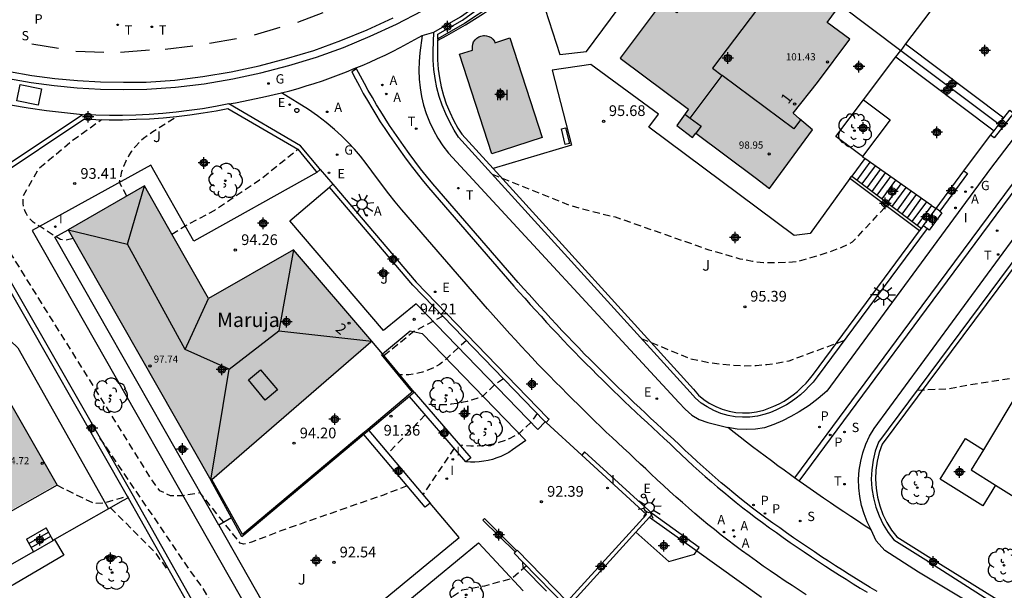
# Model space of a CAD drawing. Units: metres. Extents: x 583793 to 584144, y 4793789 to 4794041.
# Drawn here: x 583879 to 583948, y 4793907 to 4793947 of the extents above; entities that cross this region are included whole.
import ezdxf
from ezdxf.enums import TextEntityAlignment as Align

# ---------------------------------------------------------------- set-up
doc = ezdxf.new("R2010")
doc.units = ezdxf.units.M
doc.header["$MEASUREMENT"] = 0
doc.linetypes.add('TRAZOS_NORMALES', pattern=[0.75, 0.5, -0.25])
for name, color, linetype in [('020194', 31, 'TRAZOS_NORMALES'), ('020195', 30, 'TRAZOS_NORMALES'), ('020204', 9, 'Continuous'), ('020308', 9, 'Continuous'), ('050109', 4, 'Continuous'), ('050305', 9, 'Continuous'), ('060106', 9, 'Continuous'), ('060108', 9, 'Continuous'), ('060113', 4, 'Continuous'), ('060117', 9, 'Continuous'), ('060130', 9, 'Continuous'), ('060141', 9, 'Continuous'), ('060145', 9, 'Continuous'), ('070104', 3, 'Continuous'), ('070105', 6, 'Continuous'), ('070106', 6, 'Continuous'), ('070108', 9, 'Continuous'), ('080106', 1, 'Continuous'), ('080109', 9, 'Continuous'), ('080110', 9, 'Continuous'), ('080201', 9, 'Continuous'), ('080202', 9, 'Continuous'), ('080303', 9, 'Continuous'), ('080304', 9, 'Continuous'), ('080308', 9, 'Continuous'), ('090113', 9, 'Continuous'), ('100107', 3, 'Continuous'), ('100202', 3, 'Continuous'), ('100301', 7, 'Continuous'), ('200205', 4, 'Continuous'), ('200305', 4, 'Continuous'), ('210102', 4, 'Continuous'), ('210203', 4, 'Continuous'), ('210204', 9, 'Continuous'), ('210205', 4, 'Continuous'), ('210303', 4, 'Continuous'), ('210304', 9, 'Continuous'), ('210305', 4, 'Continuous'), ('220101', 1, 'Continuous'), ('220205', 1, 'Continuous'), ('220207', 9, 'Continuous'), ('220305', 1, 'Continuous'), ('220307', 9, 'Continuous'), ('230204', 9, 'Continuous'), ('230304', 9, 'Continuous'), ('240205', 1, 'Continuous'), ('240305', 1, 'Continuous'), ('250206', 9, 'Continuous'), ('260101', 9, 'Continuous'), ('260202', 9, 'Continuous'), ('270204', 9, 'Continuous'), ('270304', 9, 'Continuous'), ('990501', 21, 'Continuous'), ('990505', 151, 'Continuous'), ('C_Edificios', 5, 'Continuous'), ('Centroides', 1, 'Continuous')]:
    doc.layers.add(name, color=color, linetype=linetype)
doc.layers.add('080111', color=7, linetype='Continuous', lineweight=30)
doc.styles.add('ARIAL', font='arial.ttf', dxfattribs={"height": 1})
doc.styles.add('ARIALI', font='ariali.ttf', dxfattribs={"height": 1})
doc.styles.add('ROMANS', font='romans__.ttf', dxfattribs={"height": 1})
doc.styles.get("Standard").update_dxf_attribs({"font": 'arial.ttf'})

# ---------------------------------------------------------------- blocks, each defined once
blk = doc.blocks.new('Centroide')
for points in [[(0.402, 0), (-0.402, 0)], [(0, -0.402), (0, 0.402)]]:
    blk.add_lwpolyline(points)
for radius in [0.256, 0.159]:
    blk.add_circle((0, 0), radius)
blk = doc.blocks.new('RETEL')
blk.add_circle((0, 0), 0.055)
blk = doc.blocks.new('SANEA')
blk.add_circle((0, 0), 0.055)
blk = doc.blocks.new('REIND')
blk.add_circle((0, 0), 0.055)
blk = doc.blocks.new('BloquePortal')
blk.add_circle((0, 0), 0.075)
at = {"flags": 5}
blk.add_attdef('INDICE', text='', height=0.75, dxfattribs=at).set_placement((0, 0), align=Align.MIDDLE_CENTER)
blk = doc.blocks.new('PLUVI2')
blk.add_circle((0, 0), 0.055)
blk = doc.blocks.new('PUNTO')
blk.add_circle((0, 0), 0.075)
blk = doc.blocks.new('REGELE')
blk.add_circle((0, 0), 0.055)
blk = doc.blocks.new('REGAS')
blk.add_circle((0, 0), 0.055)
blk = doc.blocks.new('PLUVI3')
blk.add_circle((0, 0), 0.055)
blk = doc.blocks.new('HUEPIV')
blk.add_circle((0, 0), 0.145)
blk = doc.blocks.new('COTAPU')
blk.add_circle((0, 0), 0.075)
blk = doc.blocks.new('FAROLA')
for p, q in [((0, 0.355), (0, 0.755)), ((-0.355, 0), (-0.895, 0)), ((-0.63, 0.51), (-0.255, 0.245)), ((0.605, 0.49), (0.276, 0.223)), ((0.355, 0), (0.855, 0)), ((-0.65, -0.52), (-0.255, -0.24)), ((0, -0.355), (0, -0.755)), ((0.585, -0.52), (0.256, -0.246))]:
    blk.add_line(p, q)
blk.add_circle((0, 0), 0.355)
blk = doc.blocks.new('REGALU')
blk.add_circle((0, 0), 0.055)
blk = doc.blocks.new('ARBOL')
blk.add_circle((0, 0), 0.0587)
for centre, radius, start, end in [((-0.564, 0.381), 0.532, 92.28, 254.58), ((-0.28, 0.855), 0.3, 359.28777, 173.60777), ((0.097, 0.97), 0.21, 23.15651, 160.46651), ((0.438, 0.881), 0.24, 301.57804, 139.32804), ((0.656, 0.288), 0.443, 319.85562, 114.76562), ((-0.091, 0.321), 0.12, 119.14, 310.56), ((0.819, -0.249), 0.383, 235.52754, 62.02753), ((-0.556, -0.339), 0.555, 142.64, 266.54), ((-0.039, -0.384), 0.21, 189.64, 323.88), ((0.299, -0.624), 0.532, 224.67, 0.24), ((-0.301, -0.676), 0.45, 213.78, 295.32)]:
    blk.add_arc(centre, radius, start, end)
blk = doc.blocks.new('ABAS')
blk.add_circle((0, 0), 0.055)

msp = doc.modelspace()

# ---------------------------------------------------------------- hatches: boundary and pattern name
at = {"layer": '990501'}
for points in [[(583920.674, 4793943.899), (583925.454, 4793940.329), (583924.634, 4793939.189), (583925.744, 4793938.349), (583925.964, 4793938.649), (583930.114, 4793935.559), (583931.104, 4793934.779), (583934.114, 4793938.878), (583933.204, 4793939.658), (583932.764, 4793940.048), (583934.454, 4793942.188), (583936.724, 4793945.218), (583935.144, 4793946.388), (583936.057, 4793947.616), (583937.114, 4793949.038), (583938.684, 4793947.868), (583940.964, 4793950.908), (583942.644, 4793953.138), (583943.034, 4793952.848), (583944.014, 4793952.168), (583947.094, 4793956.178), (583946.104, 4793956.998), (583941.024, 4793961.148), (583940.144, 4793960.008), (583935.354, 4793963.598), (583932.434, 4793959.688), (583933.504, 4793958.898), (583929.022, 4793952.916), (583929.022, 4793952.916), (583924.634, 4793947.058), (583923.604, 4793947.808)], [(583873.546, 4793909.724), (583881.355, 4793914.134), (583876.496, 4793922.634), (583875.826, 4793922.274), (583870.526, 4793931.553), (583867.726, 4793929.963), (583866.856, 4793931.503), (583861.416, 4793928.414), (583862.296, 4793926.874), (583870.076, 4793913.474), (583871.106, 4793914.034)]]:
    msp.add_hatch(color=256, dxfattribs=at).paths.add_polyline_path(points, flags=0)
h = msp.add_hatch(color=256, dxfattribs=at)
h.dxf.hatch_style = 1
h.paths.add_polyline_path([(583897.86, 4793930.5), (583891.92, 4793927.1), (583889.36, 4793931.6), (583887.45, 4793934.96), (583882.12, 4793931.9), (583892.08, 4793914.4), (583892.17, 4793914.45), (583903.335, 4793924.125)])
h = msp.add_hatch(color=256, dxfattribs=at)
h.dxf.hatch_style = 1
h.paths.add_polyline_path([(583897.86, 4793930.5), (583891.92, 4793927.1), (583889.36, 4793931.6), (583887.45, 4793934.96), (583882.12, 4793931.9), (583892.08, 4793914.4), (583892.17, 4793914.45), (583903.26, 4793924.06), (583903.34, 4793924.12)], flags=0)
h = msp.add_hatch(color=256, dxfattribs=at)
h.dxf.hatch_style = 1
h.paths.add_polyline_path([(583903.26, 4793924.06), (583903.34, 4793924.12), (583897.86, 4793930.5), (583891.92, 4793927.1), (583889.36, 4793931.6), (583887.45, 4793934.96), (583882.12, 4793931.9), (583892.08, 4793914.4), (583892.17, 4793914.45)], flags=0)
at = {"layer": '990505'}
h = msp.add_hatch(color=256, dxfattribs=at)
h.dxf.hatch_style = 1
h.paths.add_polyline_path([(583912.965, 4793945.309), (583911.935, 4793944.969), (583911.895, 4793945.089), (583911.795, 4793945.219), (583911.665, 4793945.329), (583911.515, 4793945.409), (583911.355, 4793945.459), (583911.195, 4793945.469), (583911.125, 4793945.469), (583910.955, 4793945.439), (583910.805, 4793945.379), (583910.665, 4793945.289), (583910.545, 4793945.169), (583910.445, 4793945.029), (583910.385, 4793944.869), (583910.355, 4793944.709), (583910.355, 4793944.459), (583909.455, 4793944.169), (583911.724, 4793937.209), (583912.444, 4793937.439), (583915.234, 4793938.349)])

# ---------------------------------------------------------------- linework, layer by layer
at = {"layer": '020194', "flags": 128}
for points, elevation in [([(583882.47, 4793931.3), (583881.9, 4793931.16), (583881.58, 4793931.21), (583880.16, 4793932.13), (583880, 4793932.22), (583879.83, 4793932.32), (583879.69, 4793932.43), (583879.55, 4793932.56), (583879.42, 4793932.7), (583879.3, 4793932.85), (583879.21, 4793933.02), (583879.13, 4793933.18), (583879.05, 4793933.36), (583879, 4793933.54), (583878.97, 4793933.73), (583878.97, 4793934.24), (583880.1, 4793936.21), (583882.47, 4793938.18), (583884.46, 4793939.6)], 93.14), ([(583886.23, 4793934.25), (583885.71, 4793935.2), (583885.79, 4793935.59), (583885.88, 4793935.97), (583886.01, 4793936.35), (583886.17, 4793936.72), (583886.36, 4793937.06), (583886.57, 4793937.4), (583886.82, 4793937.72), (583887.09, 4793938.02), (583887.39, 4793938.3), (583887.71, 4793938.54), (583888.04, 4793938.76), (583889.69, 4793939.81)], 93.64), ([(583889.36, 4793931.6), (583890.3, 4793932.17), (583892.36, 4793933.27), (583895.49, 4793935.38), (583898.17, 4793937.53)], 94.14), ([(583911.744, 4793935.779), (583917.174, 4793933.609), (583918.734, 4793933.179), (583920.334, 4793932.799), (583926.874, 4793930.499), (583929.034, 4793929.879), (583929.934, 4793929.699), (583930.684, 4793929.609), (583932.284, 4793929.629), (583933.084, 4793929.689), (583934.574, 4793930.119), (583935.374, 4793930.379), (583936.174, 4793930.689), (583936.914, 4793931.049), (583939.414, 4793933.719)], 95.64), ([(583905.81, 4793914), (583904.14, 4793913.36), (583896.99, 4793910.86), (583894.93, 4793910.06), (583894.38, 4793909.92), (583894.15, 4793909.99), (583891.35, 4793913.51), (583890.14, 4793913.31), (583889.28, 4793913.3), (583888.52, 4793913.66), (583888.03, 4793914.32), (583878.07, 4793930.32), (583877.45, 4793931.43), (583876.17, 4793934.92)], 92.64), ([(583908.3, 4793925.87), (583906.27, 4793924.78), (583904.17, 4793923.09)], 94.14), ([(583922.154, 4793924.299), (583925.574, 4793922.899), (583926.874, 4793922.619), (583928.474, 4793922.439), (583929.324, 4793922.399), (583930.174, 4793922.409), (583930.924, 4793922.479), (583931.724, 4793922.589), (583932.474, 4793922.749), (583936.323, 4793924.159)], 95.14), ([(583909.94, 4793924.17), (583909.38, 4793923.67), (583908.56, 4793922.88), (583908.32, 4793922.68), (583908.05, 4793922.49), (583907.77, 4793922.32), (583907.48, 4793922.18), (583907.18, 4793922.06), (583906.88, 4793921.94), (583906.56, 4793921.87), (583906.23, 4793921.8), (583905.92, 4793921.77), (583905.59, 4793921.76), (583905.26, 4793921.76)], 93.64), ([(583912.53, 4793921.49), (583911.9, 4793921.05), (583911.09, 4793920.27), (583910.74, 4793920.13), (583910.37, 4793920.01), (583910, 4793919.9), (583909.63, 4793919.82), (583909.27, 4793919.75), (583908.88, 4793919.7), (583908.5, 4793919.66), (583908.11, 4793919.66), (583907.74, 4793919.67), (583907.36, 4793919.69), (583906.98, 4793919.73)], 93.14), ([(583907.06, 4793918.96), (583904.46, 4793916.27)], 91.64), ([(583914.89, 4793919.06), (583914.44, 4793918.44), (583913.63, 4793917.66), (583913.27, 4793917.47), (583912.93, 4793917.29), (583912.57, 4793917.14), (583912.2, 4793917.02), (583911.82, 4793916.92), (583911.43, 4793916.84), (583911.04, 4793916.8), (583910.65, 4793916.78), (583910.26, 4793916.77), (583909.87, 4793916.8), (583909.49, 4793916.84)], 92.64), ([(583881.345, 4793914.04), (583883.955, 4793912.77), (583884.705, 4793912.84), (583885.849, 4793913.171), (583886.25, 4793913.28)], 91.64), ([(583885.085, 4793912.47), (583888.165, 4793909.37), (583889.03, 4793908.17)], 91.14)]:
    msp.add_lwpolyline(points, dxfattribs=dict(at, elevation=elevation))
at = {"layer": '020195', "elevation": 92.14, "flags": 128}
for points in [[(583941.433, 4793920.699), (583943.523, 4793920.779), (583944.923, 4793921.049), (583948.863, 4793921.659), (583951.793, 4793919.839)], [(583914.13, 4793908.42), (583913.12, 4793907.52), (583911.21, 4793907), (583909.65, 4793906.71), (583903.38, 4793902.37), (583898.31, 4793899.19), (583898.14, 4793899.08), (583897.96, 4793898.98), (583897.77, 4793898.92), (583897.57, 4793898.87), (583897.38, 4793898.84), (583897.18, 4793898.84), (583896.98, 4793898.85), (583896.78, 4793898.89), (583896.58, 4793898.94), (583896.39, 4793899.03), (583896.22, 4793899.13), (583891.47, 4793906.94), (583890.68, 4793908.03), (583884.28, 4793917.44)], [(583909.08, 4793916.63), (583906.9, 4793913.39)]]:
    msp.add_lwpolyline(points, dxfattribs=at)
at = {"layer": '050109', "flags": 128}
msp.add_lwpolyline([(583911.195, 4793945.469), (583911.355, 4793945.459), (583911.515, 4793945.409), (583911.665, 4793945.329), (583911.795, 4793945.219), (583911.895, 4793945.089), (583911.935, 4793944.969), (583912.965, 4793945.309), (583915.234, 4793938.349), (583912.444, 4793937.439), (583911.724, 4793937.209), (583909.455, 4793944.169), (583910.355, 4793944.459), (583910.355, 4793944.709), (583910.385, 4793944.869), (583910.445, 4793945.029), (583910.545, 4793945.169), (583910.665, 4793945.289), (583910.805, 4793945.379), (583910.955, 4793945.439), (583911.125, 4793945.469), (583911.195, 4793945.469)], dxfattribs=at)
at = {"layer": '060106', "flags": 128}
msp.add_lwpolyline([(583903.98, 4793923.17), (583906.15, 4793920.55), (583905.89, 4793920.33), (583903.05, 4793917.94), (583902.71, 4793917.66), (583894.29, 4793910.59), (583892.17, 4793914.45)], dxfattribs=at)
at = {"layer": '060108', "flags": 128}
for points in [[(583849.557, 4793952.81), (583870.166, 4793944.66), (583871.686, 4793944.1), (583873.226, 4793943.61), (583874.786, 4793943.17), (583876.356, 4793942.78), (583877.946, 4793942.46), (583879.535, 4793942.19), (583881.145, 4793941.98), (583882.755, 4793941.829), (583884.375, 4793941.729), (583885.995, 4793941.699), (583887.615, 4793941.719), (583889.625, 4793941.859), (583891.625, 4793942.109), (583893.615, 4793942.439), (583895.585, 4793942.859), (583897.535, 4793943.369), (583899.465, 4793943.959), (583901.365, 4793944.649), (583903.225, 4793945.419), (583905.055, 4793946.269), (583906.845, 4793947.199)], [(583955.193, 4793947.198), (583954.493, 4793946.498), (583953.833, 4793945.748), (583953.253, 4793944.958), (583946.543, 4793936.178), (583935.123, 4793920.629), (583934.513, 4793920.099), (583933.873, 4793919.609), (583933.193, 4793919.169), (583932.613, 4793918.839), (583932.013, 4793918.549), (583931.403, 4793918.289), (583930.773, 4793918.059), (583930.133, 4793917.959), (583929.484, 4793917.929), (583928.844, 4793917.969), (583928.204, 4793918.079)], [(583906.845, 4793945.479), (583907.665, 4793945.699)], [(583897.035, 4793941.459), (583897.615, 4793941.619), (583898.185, 4793941.779), (583898.755, 4793941.949), (583899.315, 4793942.129), (583899.885, 4793942.319), (583900.445, 4793942.519), (583901.005, 4793942.729), (583901.555, 4793942.939), (583902.105, 4793943.159), (583902.655, 4793943.389), (583903.185, 4793943.619), (583903.725, 4793943.859), (583904.255, 4793944.109), (583904.775, 4793944.369), (583905.305, 4793944.639), (583905.825, 4793944.909), (583906.335, 4793945.189), (583906.845, 4793945.479)], [(583906.845, 4793945.479), (583906.695, 4793944.269), (583906.635, 4793943.659), (583906.615, 4793943.049), (583906.645, 4793942.429), (583906.705, 4793941.819), (583906.805, 4793941.219), (583906.955, 4793940.619), (583907.135, 4793940.029), (583907.365, 4793939.439), (583907.645, 4793938.859), (583907.955, 4793938.299), (583908.305, 4793937.759), (583908.695, 4793937.249), (583924.784, 4793919.829), (583925.214, 4793919.369), (583925.694, 4793918.949), (583926.204, 4793918.649), (583926.814, 4793918.429), (583928.204, 4793918.079)], [(583883.13, 4793939.94), (583881.87, 4793940.06), (583880.61, 4793940.22), (583879.33, 4793940.4), (583878.09, 4793940.61), (583876.84, 4793940.87), (583875.59, 4793941.15), (583874.36, 4793941.47), (583873.13, 4793941.8), (583871.91, 4793942.18), (583870.71, 4793942.58), (583869.66, 4793942.97)], [(583938.213, 4793910.929), (583937.943, 4793911.479), (583937.713, 4793912.049), (583937.533, 4793912.639), (583937.413, 4793913.249), (583937.353, 4793913.859), (583937.333, 4793914.479), (583937.383, 4793915.099), (583937.483, 4793915.719), (583937.633, 4793916.319), (583937.843, 4793916.909), (583938.103, 4793917.479), (583938.413, 4793918.019), (583957.033, 4793943.368)], [(583893.35, 4793940.69), (583893.82, 4793940.78), (583895.707, 4793941.156), (583897.035, 4793941.459)], [(583933.663, 4793906.379), (583933.173, 4793906.699), (583932.693, 4793907.029), (583932.203, 4793907.349), (583931.663, 4793907.709), (583931.163, 4793908.059), (583930.673, 4793908.399), (583930.193, 4793908.739), (583929.683, 4793909.099), (583929.163, 4793909.479), (583928.683, 4793909.829), (583928.203, 4793910.199), (583927.743, 4793910.559), (583927.263, 4793910.939), (583926.813, 4793911.309), (583926.363, 4793911.679), (583925.893, 4793912.069), (583925.454, 4793912.459), (583925.024, 4793912.829), (583924.584, 4793913.219), (583924.134, 4793913.619), (583923.704, 4793914.019), (583923.274, 4793914.419), (583922.834, 4793914.839), (583922.474, 4793915.199), (583922.104, 4793915.519), (583921.684, 4793915.919), (583921.304, 4793916.279), (583920.914, 4793916.639), (583920.484, 4793917.029), (583920.114, 4793917.389), (583919.714, 4793917.749), (583919.304, 4793918.149), (583918.914, 4793918.519), (583918.534, 4793918.889), (583918.134, 4793919.279), (583917.744, 4793919.689), (583917.374, 4793920.039), (583916.984, 4793920.439), (583916.574, 4793920.849), (583916.144, 4793921.269), (583915.744, 4793921.679), (583915.364, 4793922.069), (583914.934, 4793922.509), (583914.544, 4793922.939), (583914.164, 4793923.339), (583913.764, 4793923.769), (583913.364, 4793924.199), (583912.984, 4793924.629), (583912.594, 4793925.049), (583912.204, 4793925.489), (583911.814, 4793925.919), (583911.424, 4793926.369), (583905.425, 4793933.299), (583904.965, 4793933.859), (583904.515, 4793934.419), (583904.075, 4793934.999), (583903.325, 4793935.999), (583902.935, 4793936.529), (583902.535, 4793937.039), (583902.115, 4793937.529), (583901.675, 4793938.009), (583901.215, 4793938.459), (583900.735, 4793938.899), (583900.155, 4793939.399), (583899.545, 4793939.869), (583898.915, 4793940.299), (583897.035, 4793941.459)], [(583932.868, 4793914.555), (583932.573, 4793914.769), (583932.133, 4793915.089), (583931.683, 4793915.409), (583931.243, 4793915.739), (583930.803, 4793916.069), (583930.373, 4793916.399), (583929.933, 4793916.729), (583929.503, 4793917.059), (583929.064, 4793917.399), (583928.634, 4793917.739), (583928.204, 4793918.079)], [(583933.188, 4793914.323), (583933.013, 4793914.449), (583932.868, 4793914.555)], [(583938.213, 4793910.929), (583937.733, 4793911.239), (583937.263, 4793911.549), (583936.783, 4793911.859), (583936.303, 4793912.179), (583935.833, 4793912.489), (583935.363, 4793912.809), (583934.883, 4793913.129), (583934.413, 4793913.459), (583933.953, 4793913.789), (583933.483, 4793914.109), (583933.188, 4793914.323)], [(584016.77, 4793865.499), (584014.18, 4793866.799), (584006.21, 4793870.769), (583993.381, 4793877.139), (583985.291, 4793881.609), (583959.342, 4793897.269), (583941.513, 4793907.959), (583939.173, 4793909.479), (583938.573, 4793910.159), (583938.213, 4793910.929)]]:
    msp.add_lwpolyline(points, dxfattribs=at)
at = {"layer": '060113', "flags": 128}
for points in [[(583849.727, 4793953.28), (583870.326, 4793945.13), (583871.826, 4793944.58), (583873.356, 4793944.09), (583874.896, 4793943.66), (583876.446, 4793943.27), (583878.016, 4793942.96), (583879.595, 4793942.69), (583881.185, 4793942.48), (583882.775, 4793942.329), (583884.375, 4793942.229), (583885.985, 4793942.209), (583887.575, 4793942.219), (583889.565, 4793942.359), (583891.535, 4793942.609), (583893.505, 4793942.939), (583895.455, 4793943.349), (583897.385, 4793943.859), (583899.295, 4793944.439), (583901.175, 4793945.119), (583903.015, 4793945.879), (583904.825, 4793946.719)], [(583957.433, 4793946.638), (583956.943, 4793946.288), (583956.463, 4793945.908), (583956.013, 4793945.508), (583955.583, 4793945.078), (583955.173, 4793944.638), (583954.793, 4793944.168), (583954.433, 4793943.678), (583941.763, 4793926.589), (583932.868, 4793914.555)], [(583933.188, 4793914.323), (583942.073, 4793926.349), (583954.743, 4793943.438), (583955.103, 4793943.918), (583955.463, 4793944.368), (583955.863, 4793944.798), (583956.283, 4793945.218), (583956.713, 4793945.598), (583957.173, 4793945.968), (583957.653, 4793946.308), (583958.143, 4793946.608)], [(583938.643, 4793906.609), (583938.153, 4793906.899), (583937.663, 4793907.199), (583937.173, 4793907.499), (583936.683, 4793907.809), (583936.203, 4793908.109), (583935.713, 4793908.419), (583935.233, 4793908.729), (583934.753, 4793909.049), (583934.263, 4793909.379), (583933.763, 4793909.709), (583933.273, 4793910.039), (583932.793, 4793910.379), (583932.303, 4793910.719), (583931.823, 4793911.059), (583931.333, 4793911.399), (583930.853, 4793911.749), (583930.383, 4793912.099), (583929.933, 4793912.449), (583929.493, 4793912.789), (583929.043, 4793913.139), (583928.613, 4793913.499), (583928.173, 4793913.859), (583927.743, 4793914.219), (583927.314, 4793914.589), (583926.894, 4793914.959), (583926.474, 4793915.329), (583926.054, 4793915.709), (583925.634, 4793916.089), (583925.224, 4793916.479), (583924.814, 4793916.869), (583924.414, 4793917.259), (583924.014, 4793917.619), (583923.624, 4793917.979), (583923.224, 4793918.349), (583922.834, 4793918.709), (583922.444, 4793919.079), (583922.054, 4793919.449), (583921.664, 4793919.809), (583921.274, 4793920.189), (583920.884, 4793920.559), (583920.504, 4793920.929), (583920.114, 4793921.299), (583919.734, 4793921.679), (583919.354, 4793922.059), (583918.974, 4793922.429), (583918.574, 4793922.839), (583918.174, 4793923.239), (583917.784, 4793923.649), (583917.394, 4793924.049), (583916.994, 4793924.459), (583916.614, 4793924.869), (583916.224, 4793925.289), (583915.834, 4793925.699), (583915.454, 4793926.119), (583915.074, 4793926.539), (583914.694, 4793926.949), (583914.314, 4793927.379), (583913.934, 4793927.799), (583913.564, 4793928.219), (583907.595, 4793935.119), (583907.165, 4793935.639), (583906.745, 4793936.169), (583906.335, 4793936.699), (583905.935, 4793937.239), (583905.545, 4793937.779), (583905.215, 4793938.249), (583904.895, 4793938.719), (583904.575, 4793939.189), (583904.265, 4793939.669), (583903.965, 4793940.159), (583903.665, 4793940.639), (583903.375, 4793941.139), (583903.085, 4793941.629), (583902.815, 4793942.129), (583902.535, 4793942.629), (583902.275, 4793943.139), (583901.935, 4793942.939), (583902.185, 4793942.439), (583902.465, 4793941.929), (583902.735, 4793941.429), (583903.025, 4793940.939), (583903.325, 4793940.429), (583903.625, 4793939.949), (583903.925, 4793939.449), (583904.245, 4793938.969), (583904.565, 4793938.489), (583904.885, 4793938.019), (583905.215, 4793937.549), (583905.615, 4793936.999), (583906.015, 4793936.459), (583906.425, 4793935.919), (583906.855, 4793935.389), (583907.285, 4793934.859), (583913.264, 4793927.959), (583913.634, 4793927.529), (583914.014, 4793927.109), (583914.394, 4793926.679), (583914.774, 4793926.269), (583915.154, 4793925.849), (583915.544, 4793925.429), (583915.934, 4793925.009), (583916.324, 4793924.599), (583916.704, 4793924.179), (583917.104, 4793923.769), (583917.494, 4793923.369), (583917.884, 4793922.959), (583918.284, 4793922.559), (583918.694, 4793922.149), (583919.074, 4793921.769), (583919.454, 4793921.399), (583919.834, 4793921.009), (583920.224, 4793920.639), (583920.604, 4793920.269), (583920.994, 4793919.899), (583921.384, 4793919.519), (583921.784, 4793919.159), (583922.164, 4793918.789), (583922.564, 4793918.419), (583922.954, 4793918.059), (583923.354, 4793917.689), (583923.744, 4793917.319), (583924.144, 4793916.969), (583924.534, 4793916.579), (583924.944, 4793916.189), (583925.364, 4793915.799), (583925.784, 4793915.409), (583926.204, 4793915.029), (583926.624, 4793914.659), (583927.054, 4793914.289), (583927.483, 4793913.909), (583927.913, 4793913.549), (583928.353, 4793913.189), (583928.793, 4793912.829), (583929.243, 4793912.469), (583929.683, 4793912.129), (583930.143, 4793911.779), (583930.613, 4793911.429), (583931.103, 4793911.069), (583931.593, 4793910.729), (583932.073, 4793910.389), (583932.563, 4793910.049), (583933.043, 4793909.709), (583933.543, 4793909.379), (583934.043, 4793909.049), (583934.533, 4793908.719), (583935.013, 4793908.399), (583935.493, 4793908.079), (583935.993, 4793907.769), (583936.473, 4793907.469), (583936.963, 4793907.159), (583937.453, 4793906.859), (583937.943, 4793906.559)]]:
    msp.add_lwpolyline(points, dxfattribs=at)
at = {"layer": '060117', "flags": 128}
for points in [[(583937.774, 4793936.878), (583936.854, 4793935.649)], [(583937.596, 4793937.012), (583937.774, 4793936.878)], [(583942.437, 4793933.604), (583937.774, 4793936.878)], [(583942.437, 4793933.604), (583941.427, 4793932.214)], [(583943.003, 4793933.198), (583943.143, 4793933.088), (583942.263, 4793931.879), (583942.113, 4793931.999)], [(583942.437, 4793933.604), (583942.743, 4793933.388)], [(583879.215, 4793910.27), (583880.595, 4793911.06)], [(583879.695, 4793909.4), (583881.075, 4793910.19)]]:
    msp.add_lwpolyline(points, dxfattribs=at)
at = {"layer": '060130', "flags": 128}
for points in [[(583899.5, 4793935.91), (583890.91, 4793931.1), (583887.91, 4793936.41), (583879.61, 4793931.84), (583896.34, 4793902.4)], [(583915.453, 4793918.473), (583914.92, 4793917.94), (583906.43, 4793926.73), (583904.15, 4793924.85), (583897.61, 4793932.52), (583900.38, 4793934.87)], [(583892.64, 4793911.25), (583881.2, 4793931.39), (583882.12, 4793931.9)], [(583904.072, 4793923.232), (583906.02, 4793924.83), (583906.84, 4793924.65), (583914.1, 4793917.16), (583913.17, 4793916.51), (583912.91, 4793916.34), (583912.63, 4793916.2), (583912.35, 4793916.06), (583912.06, 4793915.95), (583911.77, 4793915.85), (583911.46, 4793915.77), (583911.15, 4793915.73), (583910.84, 4793915.68), (583910.53, 4793915.66), (583910.22, 4793915.65), (583909.9, 4793915.68)], [(583899.76, 4793902.4), (583909.43, 4793910.39), (583907.4, 4793912.79)], [(583893.537, 4793911.754), (583892.64, 4793911.25)], [(583892.64, 4793911.25), (583897.23, 4793903.17)], [(583900.52, 4793901.53), (583910.78, 4793910.01), (583913.915, 4793906.657)], [(583915.53, 4793906.65), (583913.91, 4793908.3), (583913.88, 4793908.674)]]:
    msp.add_lwpolyline(points, dxfattribs=at)
at = {"layer": '060141', "flags": 128}
for points in [[(583938.124, 4793936.618), (583937.214, 4793935.369)], [(583938.484, 4793936.368), (583937.564, 4793935.109)], [(583938.844, 4793936.118), (583937.914, 4793934.839)], [(583939.194, 4793935.868), (583938.264, 4793934.579)], [(583939.564, 4793935.618), (583938.614, 4793934.319)], [(583939.914, 4793935.368), (583938.964, 4793934.059)], [(583940.284, 4793935.108), (583939.324, 4793933.789)], [(583940.634, 4793934.858), (583939.664, 4793933.529)], [(583940.994, 4793934.608), (583940.024, 4793933.259)], [(583941.354, 4793934.358), (583940.364, 4793932.999)], [(583941.714, 4793934.098), (583940.724, 4793932.739)], [(583942.073, 4793933.858), (583941.063, 4793932.479)], [(583879.375, 4793909.98), (583880.755, 4793910.77)], [(583879.535, 4793909.69), (583880.915, 4793910.48)]]:
    msp.add_lwpolyline(points, dxfattribs=at)
at = {"layer": '060145', "flags": 128}
for points in [[(583907.933, 4793945.133), (583908.585, 4793945.479), (583909.235, 4793945.839), (583909.875, 4793946.219), (583910.515, 4793946.609), (583911.135, 4793947.009), (583911.755, 4793947.429), (583912.355, 4793947.859), (583912.955, 4793948.299), (583913.535, 4793948.759), (583914.115, 4793949.229), (583914.685, 4793949.719), (583916.464, 4793944.159), (583918.324, 4793944.369), (583926.169, 4793954.955)], [(583869.17, 4793943.06), (583869.112, 4793941.786), (583869.046, 4793940.45), (583869.256, 4793939), (583870.066, 4793936.35), (583875.135, 4793927.14), (583875.635, 4793926.47), (583878.605, 4793923.65), (583884.942, 4793912.394)], [(583936.724, 4793935.489), (583933.954, 4793931.649), (583932.844, 4793931.509), (583922.694, 4793939.059), (583923.364, 4793939.969), (583918.634, 4793943.449), (583915.934, 4793943.059), (583917.284, 4793937.819), (583911.801, 4793936.171)], [(583956.5, 4793931.77), (583953.153, 4793926.018), (583951.333, 4793925.338), (583946.054, 4793916.528)], [(583946.054, 4793916.528), (583945.203, 4793915.109), (583946.905, 4793914.042)], [(583946.905, 4793914.042), (583949.383, 4793912.489), (583951.383, 4793911.359)], [(583881.164, 4793910.241), (583881.815, 4793909.16), (583874.745, 4793905.021)]]:
    msp.add_lwpolyline(points, dxfattribs=at)
at = {"layer": '070104', "flags": 128}
for points in [[(583940.619, 4793944.884), (583947.485, 4793939.717)], [(583939.936, 4793943.976), (583946.793, 4793938.819)], [(583937.685, 4793940.987), (583939.534, 4793939.588), (583937.596, 4793937.012)], [(583946.905, 4793914.042), (583946.013, 4793912.609), (583943.033, 4793914.459), (583944.803, 4793917.309), (583946.054, 4793916.528)]]:
    msp.add_lwpolyline(points, dxfattribs=at)
at = {"layer": '070105', "flags": 128}
for points in [[(583907.665, 4793945.699), (583909.525, 4793946.779), (583911.415, 4793948.139), (583913.225, 4793949.549), (583914.975, 4793951.039), (583916.645, 4793952.608), (583918.255, 4793954.238), (583919.795, 4793955.948), (583921.265, 4793957.708), (583922.645, 4793959.538), (583923.955, 4793961.418), (583925.175, 4793963.358), (583926.355, 4793965.388), (583928.625, 4793970.388), (583928.885, 4793971.038), (583929.281, 4793972.244)], [(583907.935, 4793945.249), (583907.945, 4793945.559), (583909.665, 4793946.559), (583911.565, 4793947.929), (583913.385, 4793949.339), (583915.145, 4793950.839), (583916.825, 4793952.418), (583918.435, 4793954.058), (583919.985, 4793955.768), (583921.465, 4793957.538), (583922.855, 4793959.378), (583924.165, 4793961.268), (583925.395, 4793963.218), (583926.585, 4793965.268), (583928.815, 4793970.178), (583929.145, 4793970.948), (583929.465, 4793971.902)], [(583943.135, 4793948.227), (583940.619, 4793944.884)], [(583936.057, 4793947.616), (583940.284, 4793944.438)], [(583942.113, 4793931.999), (583934.443, 4793921.619), (583934.153, 4793921.259), (583933.893, 4793920.959), (583933.593, 4793920.669), (583933.283, 4793920.369), (583932.963, 4793920.119), (583932.623, 4793919.869), (583932.293, 4793919.659), (583931.923, 4793919.469), (583931.543, 4793919.289), (583931.173, 4793919.129), (583930.803, 4793919.009), (583930.274, 4793918.879), (583929.744, 4793918.799), (583929.234, 4793918.799), (583928.724, 4793918.819), (583928.214, 4793918.919), (583927.714, 4793919.069), (583927.224, 4793919.269), (583926.754, 4793919.519), (583926.344, 4793919.789), (583925.954, 4793920.129), (583925.574, 4793920.549), (583909.385, 4793938.379), (583909.075, 4793938.849), (583908.775, 4793939.419), (583908.495, 4793940.009), (583908.245, 4793940.599), (583908.045, 4793941.209), (583907.885, 4793941.829), (583907.755, 4793942.469), (583907.665, 4793943.099), (583907.615, 4793943.759), (583907.615, 4793944.389), (583907.665, 4793945.699)], [(583940.619, 4793944.884), (583940.284, 4793944.438)], [(583939.936, 4793943.976), (583940.284, 4793944.438)], [(583940.284, 4793944.438), (583947.145, 4793939.277)], [(583937.685, 4793940.987), (583939.936, 4793943.976)], [(583957.793, 4793942.708), (583938.723, 4793917.059), (583938.503, 4793916.429), (583938.343, 4793915.789), (583938.253, 4793915.129), (583938.223, 4793914.469), (583938.263, 4793913.809), (583938.373, 4793913.159), (583938.533, 4793912.519), (583938.763, 4793911.899), (583939.053, 4793911.299), (583939.403, 4793910.739), (583939.803, 4793910.219), (583942.043, 4793908.819), (583948.183, 4793904.889)], [(583937.596, 4793937.012), (583935.744, 4793938.408), (583937.685, 4793940.987)], [(583876.94, 4793935.43), (583883.23, 4793939.63), (583884.05, 4793939.61), (583884.99, 4793939.59), (583885.93, 4793939.58), (583886.88, 4793939.62), (583887.81, 4793939.65), (583888.75, 4793939.73), (583889.69, 4793939.81), (583890.62, 4793939.94), (583891.55, 4793940.07), (583892.47, 4793940.22), (583893.28, 4793940.38), (583898.17, 4793937.53), (583899.43, 4793935.99), (583899.5, 4793935.91)], [(583893.35, 4793940.69), (583892.42, 4793940.52), (583891.51, 4793940.36), (583890.58, 4793940.23), (583889.66, 4793940.11), (583888.73, 4793940.02), (583887.79, 4793939.96), (583886.86, 4793939.92), (583885.93, 4793939.89), (583885, 4793939.89), (583884.06, 4793939.9), (583883.13, 4793939.94)], [(583899.73, 4793936.11), (583899.67, 4793936.19), (583898.36, 4793937.77), (583893.35, 4793940.69)], [(583947.893, 4793940.248), (583948.153, 4793940.058), (583946.813, 4793938.318), (583946.553, 4793938.508)], [(583947.485, 4793939.717), (583947.893, 4793940.248)], [(583883.13, 4793939.94), (583874.632, 4793934.261)], [(583947.145, 4793939.277), (583947.485, 4793939.717)], [(583946.553, 4793938.508), (583946.793, 4793938.819)], [(583946.793, 4793938.819), (583947.145, 4793939.277)], [(583899.5, 4793935.91), (583899.73, 4793936.11)], [(583942.743, 4793933.388), (583944.683, 4793936.018)], [(583944.683, 4793936.018), (583944.943, 4793935.838), (583943.003, 4793933.198)], [(583936.724, 4793935.489), (583936.854, 4793935.649)], [(583936.854, 4793935.649), (583941.427, 4793932.214)], [(583900.38, 4793934.87), (583900.61, 4793935.08)], [(583915.453, 4793918.473), (583915.39, 4793918.53), (583906.21, 4793928.03), (583900.38, 4793934.87)], [(583900.61, 4793935.08), (583906.43, 4793928.23), (583915.61, 4793918.75), (583915.72, 4793918.65), (583915.51, 4793918.42)], [(583943.003, 4793933.198), (583942.743, 4793933.388)], [(583941.427, 4793932.214), (583941.721, 4793931.993)], [(583941.593, 4793931.819), (583941.721, 4793931.993)], [(583941.721, 4793931.993), (583941.863, 4793932.189)], [(583941.863, 4793932.189), (583942.113, 4793931.999)], [(583904.072, 4793923.232), (583903.34, 4793924.12)], [(583906.29, 4793920.54), (583904.072, 4793923.232)], [(583905.96, 4793920.25), (583903.12, 4793917.87)], [(583906.29, 4793920.54), (583905.96, 4793920.25)], [(583909.9, 4793915.68), (583905.96, 4793920.25)], [(583906.29, 4793920.54), (583910.25, 4793915.97), (583909.9, 4793915.68)], [(583915.51, 4793918.42), (583915.453, 4793918.473)], [(583902.78, 4793917.58), (583894.26, 4793910.44), (583893.537, 4793911.754)], [(583903.12, 4793917.87), (583902.78, 4793917.58)], [(583907.4, 4793912.79), (583907.07, 4793912.51), (583902.78, 4793917.58)], [(583903.12, 4793917.87), (583907.4, 4793912.79)], [(583918, 4793916.15), (583922.52, 4793912.01), (583916.98, 4793905.92), (583913.48, 4793909.5), (583913.27, 4793909.3), (583913.88, 4793908.674)], [(583922.94, 4793912.04), (583918.2, 4793916.38), (583918, 4793916.15)], [(583893.537, 4793911.754), (583892.08, 4793914.4)], [(583886.31, 4793913.17), (583885.966, 4793912.977), (583884.942, 4793912.394)], [(583884.942, 4793912.394), (583881.164, 4793910.241)], [(583922.94, 4793912.04), (583922.73, 4793911.81)], [(583926.04, 4793909.45), (583926.21, 4793909.7), (583922.94, 4793912.04)], [(583922.73, 4793911.81), (583921.773, 4793910.757)], [(583922.73, 4793911.81), (583926.04, 4793909.45)], [(583881.075, 4793910.19), (583880.595, 4793911.06)], [(583921.773, 4793910.757), (583917.228, 4793905.762)], [(583921.773, 4793910.757), (583924.07, 4793908.72), (583925.87, 4793909.22), (583926.04, 4793909.45)], [(583879.215, 4793910.27), (583879.695, 4793909.4)], [(583881.164, 4793910.241), (583881.075, 4793910.19)], [(583879.695, 4793909.4), (583875.135, 4793906.801), (583873.535, 4793909.631)], [(583913.88, 4793908.674), (583916.98, 4793905.49)]]:
    msp.add_lwpolyline(points, dxfattribs=at)
at = {"layer": '070106', "flags": 128}
for points in [[(583944.683, 4793936.018), (583946.553, 4793938.508)], [(583899.73, 4793936.11), (583900.61, 4793935.08)], [(583941.863, 4793932.189), (583942.743, 4793933.388)], [(583918, 4793916.15), (583915.51, 4793918.42)], [(583926.04, 4793909.45), (583930.56, 4793906.22)]]:
    msp.add_lwpolyline(points, dxfattribs=at)
at = {"layer": '070108', "flags": 128}
msp.add_lwpolyline([(583874.79, 4793933.99), (583877.67, 4793929.03), (583886.56, 4793913.46), (583890.71, 4793906.11), (583896.41, 4793896.59)], dxfattribs=at)
at = {"layer": '080106', "flags": 128}
msp.add_lwpolyline([(583895.88, 4793919.98), (583894.71, 4793921.41), (583895.56, 4793922.12), (583896.75, 4793920.7), (583895.88, 4793919.98)], dxfattribs=at)
at = {"layer": '080109', "flags": 128}
for points in [[(583893.36, 4793922.15), (583890.29, 4793923.53), (583886.27, 4793930.89), (583887.45, 4793934.96)], [(583882.12, 4793931.9), (583886.27, 4793930.89)], [(583897.86, 4793930.5), (583896.85, 4793924.83)], [(583890.29, 4793923.53), (583891.92, 4793927.1)], [(583892.08, 4793914.4), (583893.36, 4793922.15), (583896.85, 4793924.83), (583903.34, 4793924.12)]]:
    msp.add_lwpolyline(points, dxfattribs=at)
at = {"layer": '080110', "flags": 128}
for points in [[(583931.816, 4793949.391), (583927.134, 4793943.189), (583927.808, 4793942.684)], [(583925.566, 4793939.701), (583927.808, 4793942.684)], [(583933.284, 4793939.588), (583932.804, 4793938.949), (583927.808, 4793942.684)], [(583925.194, 4793939.979), (583925.566, 4793939.701)], [(583925.566, 4793939.701), (583926.334, 4793939.129), (583925.964, 4793938.649)]]:
    msp.add_lwpolyline(points, dxfattribs=at)
at = {"layer": '080111', "flags": 128}
for points in [[(583928.981, 4793952.861), (583924.634, 4793947.058), (583923.604, 4793947.808), (583920.674, 4793943.899), (583925.454, 4793940.329), (583924.634, 4793939.189), (583925.744, 4793938.349), (583925.964, 4793938.649), (583930.114, 4793935.559), (583931.104, 4793934.779), (583934.114, 4793938.878), (583933.204, 4793939.658), (583932.764, 4793940.048), (583934.454, 4793942.188), (583936.724, 4793945.218), (583935.144, 4793946.388), (583936.057, 4793947.616)], [(583903.34, 4793924.12), (583897.86, 4793930.5), (583891.92, 4793927.1), (583889.36, 4793931.6), (583887.45, 4793934.96), (583882.12, 4793931.9)], [(583882.12, 4793931.9), (583892.08, 4793914.4)], [(583866.846, 4793931.41), (583867.716, 4793929.87), (583870.515, 4793931.46), (583875.815, 4793922.18), (583876.485, 4793922.54), (583881.345, 4793914.04), (583873.535, 4793909.631)], [(583892.17, 4793914.45), (583903.26, 4793924.06), (583903.34, 4793924.12)], [(583892.08, 4793914.4), (583892.17, 4793914.45)]]:
    msp.add_lwpolyline(points, dxfattribs=at)
at = {"layer": '090113', "flags": 128}
msp.add_lwpolyline([(583880.03, 4793940.6), (583878.54, 4793940.9), (583878.77, 4793942.06), (583880.26, 4793941.76), (583880.03, 4793940.6)], dxfattribs=at)
at = {"layer": '100107', "flags": 128}
for points in [[(583922.16, 4793957.834), (583921.755, 4793957.298), (583920.265, 4793955.518), (583918.705, 4793953.788), (583917.085, 4793952.138), (583915.395, 4793950.549), (583913.615, 4793949.039), (583911.785, 4793947.619), (583909.807, 4793946.324), (583907.935, 4793945.249)], [(583907.933, 4793945.133), (583907.925, 4793944.379), (583907.925, 4793943.769), (583907.965, 4793943.129), (583908.055, 4793942.519), (583908.185, 4793941.889), (583908.335, 4793941.289), (583908.535, 4793940.699), (583908.775, 4793940.129), (583909.045, 4793939.549), (583909.335, 4793938.999), (583909.625, 4793938.569), (583911.801, 4793936.171)], [(583907.935, 4793945.249), (583907.933, 4793945.133)], [(583869.17, 4793943.06), (583877.36, 4793928.84), (583886.25, 4793913.28), (583886.31, 4793913.17)], [(583911.801, 4793936.171), (583925.794, 4793920.749), (583926.164, 4793920.349), (583926.524, 4793920.029), (583926.904, 4793919.779), (583927.354, 4793919.549), (583927.814, 4793919.359), (583928.284, 4793919.219), (583928.754, 4793919.119), (583929.234, 4793919.109), (583929.714, 4793919.109), (583930.204, 4793919.179), (583930.714, 4793919.299), (583931.064, 4793919.419), (583931.413, 4793919.569), (583931.783, 4793919.739), (583932.133, 4793919.919), (583932.443, 4793920.119), (583932.773, 4793920.359), (583933.073, 4793920.599), (583933.373, 4793920.889), (583933.663, 4793921.169), (583933.913, 4793921.449), (583934.193, 4793921.799), (583941.593, 4793931.819)], [(583941.593, 4793931.819), (583936.724, 4793935.489)], [(583950.24, 4793932.06), (583938.983, 4793916.909), (583938.783, 4793916.339), (583938.633, 4793915.729), (583938.543, 4793915.099), (583938.523, 4793914.469), (583938.553, 4793913.839), (583938.663, 4793913.219), (583938.813, 4793912.599), (583939.033, 4793912.009), (583939.313, 4793911.439), (583939.643, 4793910.909), (583940.003, 4793910.439), (583942.193, 4793909.069), (583947.853, 4793905.539)], [(583886.31, 4793913.17), (583890.4, 4793905.93), (583896.44, 4793895.84)]]:
    msp.add_lwpolyline(points, dxfattribs=at)
at = {"layer": '210102', "flags": 128}
msp.add_lwpolyline([(583913.34, 4793909.39), (583911.1, 4793911.61), (583911.2, 4793911.72), (583913.43, 4793909.48), (583913.34, 4793909.39)], dxfattribs=at)
at = {"layer": '220101', "flags": 128}
msp.add_lwpolyline([(583916.864, 4793939.029), (583917.134, 4793937.919), (583916.844, 4793937.849), (583916.574, 4793938.959), (583916.864, 4793939.029)], dxfattribs=at)
at = {"layer": '260101', "flags": 128}
for points in [[(583898.175, 4793946.399), (583899.925, 4793947.079)], [(583895.135, 4793945.519), (583896.935, 4793946.049)], [(583879.576, 4793944.889), (583881.455, 4793944.589)], [(583892.005, 4793944.939), (583893.885, 4793945.259)], [(583882.655, 4793944.389), (583884.615, 4793944.319)], [(583885.775, 4793944.309), (583887.795, 4793944.479)], [(583888.905, 4793944.519), (583890.825, 4793944.759)]]:
    msp.add_lwpolyline(points, dxfattribs=at)

# ---------------------------------------------------------------- block references
at = {"layer": '020204'}
for p, rotation in [((583919.524, 4793939.479, 95.68), 359.9987685839998), ((583882.58, 4793935.13, 93.41), 148.71), ((583893.8, 4793930.48, 94.25), 148.71), ((583929.394, 4793926.509, 95.39), 359.9987685839998), ((583906.29, 4793925.64, 94.2), 148.71), ((583904.67, 4793918.87, 91.36), 148.71), ((583897.9, 4793916.98, 94.2), 148.71), ((583915.18, 4793912.89, 92.38), 148.71), ((583900.69, 4793908.66, 92.53), 148.71)]:
    msp.add_blockref('COTAPU', p, dxfattribs=dict(at, rotation=rotation))
at = {"layer": '080201', "rotation": 359.9987685839998}
for p in [(583935.164, 4793943.628, 101.43), (583931.084, 4793937.199, 98.95), (583880.305, 4793915.57, 94.72)]:
    msp.add_blockref('PUNTO', p, dxfattribs=at)
at = {"layer": '080201'}
msp.add_blockref('PUNTO', (583887.84, 4793922.38, 97.74), dxfattribs=at)
at = {"layer": '080202'}
for p, rotation in [((583932.865, 4793940.688), 359.9987685839998), ((583901.746, 4793925.376), 55.2201117181833)]:
    msp.add_blockref('BloquePortal', p, dxfattribs=dict(at, rotation=rotation))
at = {"layer": '100202'}
for p, rotation in [((583937.044, 4793938.828), 359.9987685839998), ((583893.1, 4793935.32), 148.71), ((583885.07, 4793920.31), 148.71), ((583908.53, 4793920.33), 148.71), ((583911.26, 4793917.97), 148.71), ((583941.433, 4793913.869), 359.9987685839998), ((583885.195, 4793907.94), 359.9987685839998), ((583947.493, 4793908.449), 359.9987685839998), ((583909.93, 4793906.38), 148.71)]:
    msp.add_blockref('ARBOL', p, dxfattribs=dict(at, rotation=rotation))
at = {"layer": '200205'}
for p, rotation in [((583904.075, 4793942.019, 94.56), 359.9987685839998), ((583904.345, 4793941.389, 94.51), 359.9987685839998), ((583900.215, 4793940.139, 94.24), 359.9987685839998), ((583944.803, 4793934.568, 92.79), 359.9987685839998), ((583902.98, 4793932.9, 93.91), 148.71), ((583927.933, 4793910.769, 91.56), 359.9987685839998), ((583928.583, 4793910.889, 91.54), 359.9987685839998), ((583928.653, 4793910.459, 91.53), 359.9987685839998)]:
    msp.add_blockref('ABAS', p, dxfattribs=dict(at, rotation=rotation))
at = {"layer": '210203', "rotation": 359.9987685839998}
for p in [(583934.603, 4793918.119, 91.8), (583930.793, 4793912.069, 91.44)]:
    msp.add_blockref('PLUVI2', p, dxfattribs=at)
at = {"layer": '210204', "rotation": 359.9987685839998}
for p in [(583936.353, 4793917.759, 91.79), (583933.253, 4793911.539, 91.36)]:
    msp.add_blockref('SANEA', p, dxfattribs=at)
at = {"layer": '210205', "rotation": 359.9987685839998}
for p in [(583935.353, 4793917.559, 91.74), (583929.993, 4793912.659, 91.5)]:
    msp.add_blockref('PLUVI3', p, dxfattribs=at)
at = {"layer": '220205', "rotation": 359.9987685839998}
msp.add_blockref('REGELE', (583923.244, 4793920.099, 92.24), dxfattribs=at)
at = {"layer": '220207'}
for p, rotation in [((583897.595, 4793940.649, 94.12), 359.9987685839998), ((583900.34, 4793935.88, 94.15), 148.71), ((583907.76, 4793927.56, 93.43), 148.71)]:
    msp.add_blockref('REGALU', p, dxfattribs=dict(at, rotation=rotation))
at = {"layer": '230204', "rotation": 359.9987685839998}
for p in [(583896.115, 4793942.119, 93.93), (583900.915, 4793937.149, 94.18), (583945.263, 4793934.878, 92.82)]:
    msp.add_blockref('REGAS', p, dxfattribs=at)
at = {"layer": '240205', "rotation": 359.9987685839998}
for p in [(583885.575, 4793946.219, 92.95), (583887.965, 4793946.079, 93.2), (583906.435, 4793938.959, 94.22), (583909.374, 4793934.809, 93.77), (583947.013, 4793931.838, 92.71), (583947.083, 4793930.168, 92.63), (583936.353, 4793914.119, 91.53)]:
    msp.add_blockref('RETEL', p, dxfattribs=at)
at = {"layer": '250206'}
for p, rotation in [((583902.65, 4793933.67), 148.71), ((583939.063, 4793927.359), 359.9987685839998), ((583922.71, 4793912.48), 148.71)]:
    msp.add_blockref('FAROLA', p, dxfattribs=dict(at, rotation=rotation))
at = {"layer": '260202'}
for p, rotation in [((583898.095, 4793940.239), 359.9987685839998), ((583922.31, 4793913.29), 148.71)]:
    msp.add_blockref('HUEPIV', p, dxfattribs=dict(at, rotation=rotation))
at = {"layer": '270204', "rotation": 359.9987685839998}
msp.add_blockref('REIND', (583944.103, 4793933.428, 92.69), dxfattribs=at)
at = {"layer": '270204'}
for p in [(583881.23, 4793932.11, 93.2), (583908.99, 4793915.85, 92.19), (583908.57, 4793914.51, 92.26), (583919.8, 4793913.85, 92.26)]:
    msp.add_blockref('REIND', p, dxfattribs=at)
at = {"layer": 'C_Edificios', "rotation": 359.9987685839998}
for p in [(583928.204, 4793943.898), (583897.369, 4793925.464)]:
    msp.add_blockref('Centroide', p, dxfattribs=at)
at = {"layer": 'Centroides', "rotation": 359.9987685839998}
for p in [(583908.624, 4793946.103), (583946.151, 4793944.433), (583937.361, 4793943.303), (583943.867, 4793942.093), (583912.318, 4793941.364), (583943.513, 4793941.643), (583883.521, 4793939.796), (583937.65, 4793939.014), (583947.355, 4793939.294), (583942.795, 4793938.714), (583891.607, 4793936.571), (583939.686, 4793934.565), (583943.851, 4793934.615), (583939.2, 4793933.745), (583942.086, 4793932.805), (583895.742, 4793932.349), (583942.506, 4793932.635), (583928.711, 4793931.356), (583904.833, 4793929.841), (583904.137, 4793928.87), (583892.861, 4793922.138), (583914.518, 4793921.119), (583909.805, 4793919.045), (583900.745, 4793918.659), (583883.786, 4793918.029), (583908.397, 4793917.678), (583890.104, 4793916.571), (583905.198, 4793915.036), (583944.386, 4793914.969), (583880.141, 4793910.231), (583912.207, 4793910.585), (583925.109, 4793910.262), (583923.73, 4793909.813), (583885.073, 4793908.941), (583899.444, 4793908.778), (583919.359, 4793908.359), (583942.539, 4793908.68)]:
    msp.add_blockref('Centroide', p, dxfattribs=at)

# ---------------------------------------------------------------- texts
at = {"layer": '020308', "style": 'ARIAL'}
for s, p in [('95.68', (583919.894, 4793939.849)), ('95.39', (583929.764, 4793926.879))]:
    msp.add_text(s, height=0.75, rotation=359.99877, dxfattribs=at).set_placement(p)
for s, p in [('93.41', (583882.98, 4793935.46)), ('94.26', (583894.21, 4793930.83)), ('94.21', (583906.69, 4793925.99)), ('94.20', (583898.3, 4793917.32)), ('91.36', (583904.16, 4793917.51)), ('92.39', (583915.58, 4793913.24)), ('92.54', (583901.09, 4793909))]:
    msp.add_text(s, height=0.75, dxfattribs=at).set_placement(p)
at = {"layer": '050305', "style": 'ARIAL'}
msp.add_text('PI', height=0.75, rotation=359.99877, dxfattribs=at).set_placement((583911.976, 4793940.951))
at = {"layer": '080303', "style": 'ARIAL'}
for s, p in [('101.43', (583932.254, 4793943.738)), ('98.95', (583928.974, 4793937.569)), ('94.72', (583877.705, 4793915.51))]:
    msp.add_text(s, height=0.5, rotation=359.99877, dxfattribs=at).set_placement(p)
msp.add_text('97.74', height=0.5, dxfattribs=at).set_placement((583888.1, 4793922.61))
at = {"layer": '080304', "style": 'ARIALI'}
msp.add_text('Maruja', height=1, dxfattribs=at).set_placement((583892.527, 4793925.102))
at = {"layer": '080308', "style": 'ARIALI'}
for s, rotation, p in [('1', 52.67524, (583932.423, 4793940.639)), ('2', 319.99877, (583900.741, 4793924.873))]:
    msp.add_text(s, height=0.75, rotation=rotation, dxfattribs=at).set_placement(p)
at = {"layer": '100301', "style": 'ARIAL'}
for p in [(583888.06, 4793938.03), (583903.93, 4793928.13), (583909.64, 4793918.85), (583898.17, 4793907.1)]:
    msp.add_text('J', height=0.75, dxfattribs=at).set_placement(p)
msp.add_text('J', height=0.75, rotation=359.99877, dxfattribs=at).set_placement((583926.414, 4793929.039))
at = {"layer": '200305', "style": 'ROMANS'}
for p in [(583904.575, 4793942.019), (583904.835, 4793940.829), (583900.715, 4793940.139), (583945.193, 4793933.728), (583927.473, 4793911.319), (583929.083, 4793910.889), (583929.173, 4793909.689)]:
    msp.add_text('A', height=0.65, rotation=359.99877, dxfattribs=at).set_placement(p)
msp.add_text('A', height=0.65, dxfattribs=at).set_placement((583903.48, 4793932.89))
at = {"layer": '210303', "style": 'ROMANS'}
for p in [(583934.683, 4793918.559), (583931.293, 4793912.069)]:
    msp.add_text('P', height=0.65, rotation=359.99877, dxfattribs=at).set_placement(p)
at = {"layer": '210304', "style": 'ROMANS'}
for p in [(583878.866, 4793945.139), (583936.853, 4793917.759), (583933.753, 4793911.539)]:
    msp.add_text('S', height=0.65, rotation=359.99877, dxfattribs=at).set_placement(p)
at = {"layer": '210305', "style": 'ROMANS'}
for p in [(583879.776, 4793946.309), (583935.643, 4793916.729), (583930.493, 4793912.659)]:
    msp.add_text('P', height=0.65, rotation=359.99877, dxfattribs=at).set_placement(p)
at = {"layer": '220305', "style": 'ROMANS'}
msp.add_text('E', height=0.65, rotation=359.99877, dxfattribs=at).set_placement((583922.344, 4793920.239))
at = {"layer": '220307', "style": 'ROMANS'}
msp.add_text('E', height=0.65, rotation=359.99877, dxfattribs=at).set_placement((583896.765, 4793940.469))
for p in [(583900.93, 4793935.49), (583908.26, 4793927.55), (583922.31, 4793913.5)]:
    msp.add_text('E', height=0.65, dxfattribs=at).set_placement(p)
at = {"layer": '230304', "style": 'ROMANS'}
for p in [(583896.615, 4793942.119), (583901.415, 4793937.149), (583945.883, 4793934.668)]:
    msp.add_text('G', height=0.65, rotation=359.99877, dxfattribs=at).set_placement(p)
at = {"layer": '240305', "style": 'ROMANS'}
for p in [(583886.075, 4793945.529), (583888.465, 4793945.529), (583905.835, 4793939.149), (583909.904, 4793933.999), (583946.093, 4793929.798), (583935.623, 4793914.019)]:
    msp.add_text('T', height=0.65, rotation=359.99877, dxfattribs=at).set_placement(p)
at = {"layer": '270304', "style": 'ROMANS'}
for p in [(583881.48, 4793932.36), (583909.24, 4793916.1), (583908.82, 4793914.76), (583920.05, 4793914.1)]:
    msp.add_text('I', height=0.65, dxfattribs=at).set_placement(p)
msp.add_text('I', height=0.65, rotation=359.99877, dxfattribs=at).set_placement((583944.683, 4793932.418))

doc.saveas('drawing.dxf')
